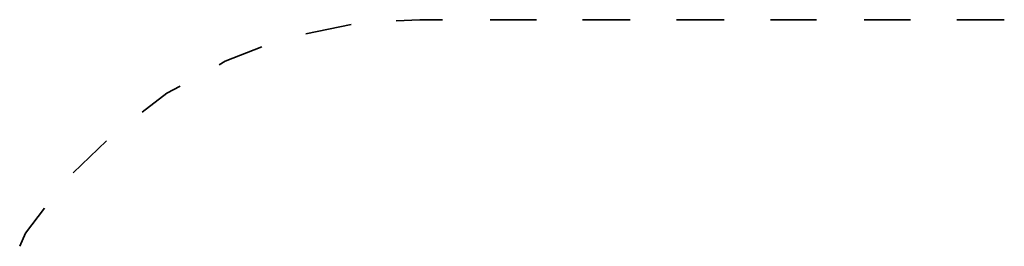
# Model space of a CAD drawing. Units: inches. Extents: x 110.6 to 189.2, y 66.7 to 143.3.
# Drawn here: x 112.1 to 133.1, y 101.4 to 106.3 of the extents above; entities that cross this region are included whole.
import ezdxf

# ---------------------------------------------------------------- set-up
doc = ezdxf.new("R2010")
doc.units = ezdxf.units.IN
doc.header["$MEASUREMENT"] = 0
doc.layers.add('Ebene 1', color=7, linetype='Continuous')

# ---------------------------------------------------------------- blocks, each defined once
blk = doc.blocks.new('block 2')
at = {"layer": 'Ebene 1', "color": 179, "lineweight": 35, "true_color": 0x1a171b}
for points in [[(119.14, 106.164), (118.175, 105.96)], [(120.614, 106.265), (120.106, 106.24)], [(121.096, 106.265), (120.614, 106.265)], [(123.103, 106.265), (122.112, 106.265)], [(125.109, 106.265), (124.093, 106.265)], [(127.116, 106.265), (126.1, 106.265)], [(129.097, 106.265), (128.107, 106.265)], [(131.104, 106.265), (130.113, 106.265)], [(133.11, 106.265), (132.094, 106.265)], [(117.235, 105.681), (116.448, 105.376), (116.321, 105.3)], [(115.483, 104.843), (115.203, 104.69), (114.67, 104.284)], [(113.908, 103.674), (113.197, 102.988)], [(112.587, 102.227), (112.181, 101.693), (112.054, 101.414)]]:
    blk.add_lwpolyline(points, dxfattribs=at)

msp = doc.modelspace()

# ---------------------------------------------------------------- block references
at = {"layer": 'Ebene 1'}
msp.add_blockref('block 2', (0, 0), dxfattribs=at)

doc.saveas('drawing.dxf')
